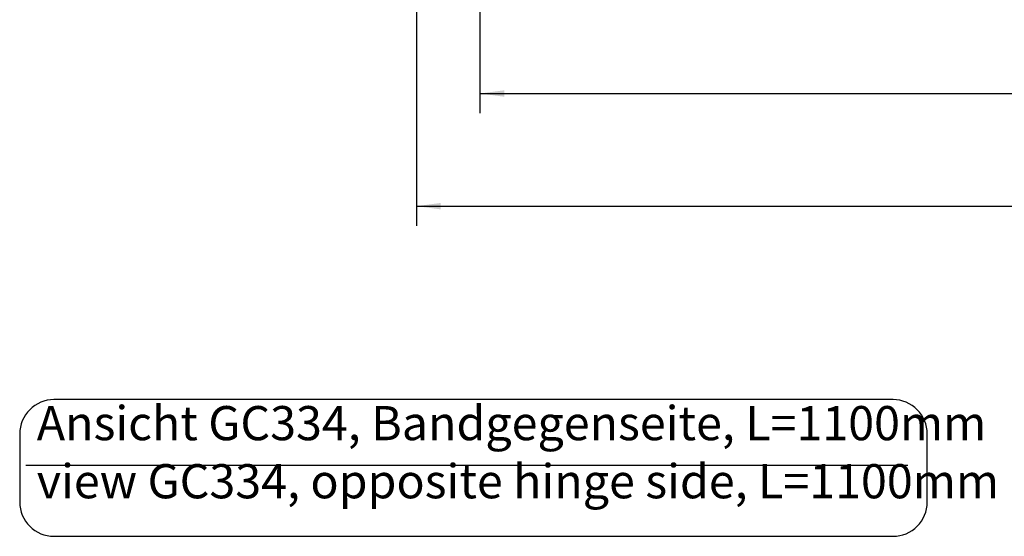
# Model space of a CAD drawing. Units: inches. Extents: x -100 to 755, y -434 to 150.
# Drawn here: x 230 to 330, y -6 to 47 of the extents above; entities that cross this region are included whole.
import ezdxf

# ---------------------------------------------------------------- set-up
doc = ezdxf.new("R2010")
doc.units = ezdxf.units.IN
doc.layers.add('1', color=7, linetype='Continuous')
doc.styles.add('CONVERTER_11', font='txt.shx', dxfattribs={"width": 0.72})
doc.dimstyles.new('ME10_DIM_44', dxfattribs={"dimtxt": 12.5, "dimasz": 12.5, "dimexe": 10, "dimexo": 0, "dimgap": 10, "dimtad": 1, "dimdsep": 46, "dimtxsty": 'CONVERTER_11', "dimsah": 1, "dimcen": 0.09, "dimclrd": 3, "dimclre": 3, "dimclrt": 4, "dimadec": 0, "dimazin": 0, "dimtfac": 1, "dimtdec": 4, "dimtmove": 0, "dimatfit": 3, "dimfxl": 1, "dimtolj": 1, "dimtzin": 0, "dimarcsym": 0})
doc.dimstyles.new('ME10_DIM_46', dxfattribs={"dimtxt": 12.5, "dimasz": 12.5, "dimexe": 10, "dimexo": 0, "dimgap": 10, "dimtad": 1, "dimdsep": 46, "dimtxsty": 'CONVERTER_11', "dimsah": 1, "dimcen": 0.09, "dimclrd": 3, "dimclre": 3, "dimclrt": 4, "dimadec": 0, "dimazin": 0, "dimtfac": 1, "dimtdec": 4, "dimtmove": 0, "dimatfit": 3, "dimfxl": 1, "dimtolj": 1, "dimtzin": 0, "dimarcsym": 0})

# ---------------------------------------------------------------- blocks, each defined once
blk = doc.blocks.new('*D59')
at = {"layer": '1', "color": 3, "linetype": 'Continuous'}
for p, q in [((1383.53, 406.64), (1383.53, 184.75)), ((2124.03, 406.64), (2124.03, 184.75)), ((1383.53, 194.75), (2124.03, 194.75))]:
    blk.add_line(p, q, dxfattribs=at)
at = {"layer": '1', "color": 3}
for points in [[(1396.03, 196.39), (1396.03, 193.1), (1383.53, 194.75)], [(2111.53, 193.1), (2111.53, 196.39), (2124.03, 194.75)]]:
    blk.add_solid(points, dxfattribs=at)
at = {"layer": '1', "color": 4, "insert": (1795.68, 204.75), "char_height": 12.5, "attachment_point": 7, "rotation": 0.0001, "line_spacing_factor": 0.60024, "style": 'CONVERTER_11'}
blk.add_mtext('= FB - 60', dxfattribs=at)
blk = doc.blocks.new('*D61')
at = {"layer": '1', "color": 3, "linetype": 'Continuous'}
for p, q in [((2154.03, 324.44), (2154.03, 127.03)), ((1351.03, 308.37), (1351.03, 127.03)), ((1351.03, 137.03), (2154.03, 137.03))]:
    blk.add_line(p, q, dxfattribs=at)
at = {"layer": '1', "color": 3}
for points in [[(1363.53, 138.68), (1363.53, 135.38), (1351.03, 137.03)], [(2141.53, 135.38), (2141.53, 138.68), (2154.03, 137.03)]]:
    blk.add_solid(points, dxfattribs=at)
at = {"layer": '1', "color": 4, "insert": (1812.36, 152.97), "char_height": 12.5, "attachment_point": 7, "rotation": 0.0001, "line_spacing_factor": 0.60024, "style": 'CONVERTER_11'}
blk.add_mtext('= min. 650 / max. 1100', dxfattribs=at)
blk = doc.blocks.new('tür__8', base_point=(13779.531, -7506.257))
at = {"layer": '1', "color": 1, "linetype": 'Continuous'}
blk.add_line((1150.94, 4.371), (1602.726, 4.371), dxfattribs=at)
at = {"layer": '1', "color": 1}
blk.add_lwpolyline([(1165.346, -32.096), (1595.146, -32.096, 0.4142136), (1612.646, -14.596), (1612.646, 20.404, 0.4142136), (1595.146, 37.904), (1165.346, 37.904, 0.4142136), (1147.846, 20.404), (1147.846, -14.596, 0.4142136)], format="xyb", close=True, dxfattribs=at)
at = {"layer": '1', "color": 1, "insert": (1156.596, -18.096), "char_height": 17.5, "attachment_point": 7, "line_spacing_factor": 1.020408, "style": 'CONVERTER_11'}
blk.add_mtext('Ansicht GC334, Bandgegenseite, L=1100mm\\Pview GC334, opposite hinge side, L=1100mm', dxfattribs=at)
at = {"layer": '1'}
dim = blk.add_aligned_dim(p1=(2124.031, 406.642), p2=(1383.531, 406.642), distance=211.894, text='= FB - 60', dimstyle='ME10_DIM_44', dxfattribs=at)
dim.commit()
dim.dimension.update_dxf_attribs({"geometry": '*D59', "text_midpoint": (1832.927, 210.998), "text_rotation": 0.00014})
dim = blk.add_linear_dim(base=(1351.031, 137.029), p1=(2154.031, 324.437), p2=(1351.031, 308.372), text='= min. 650 / max. 1100', dimstyle='ME10_DIM_46', dxfattribs=at)
dim.commit()
dim.dimension.update_dxf_attribs({"geometry": '*D61', "text_midpoint": (1895.358, 159.217), "text_rotation": 0.00014})
blk = doc.blocks.new('TOP__9', base_point=(2466.65, -4104.08))
at = {"layer": '1'}
blk.add_blockref('tür__8', (13779.53, -7506.26), dxfattribs=at)
blk = doc.blocks.new('Band2__10', base_point=(1523.37, -1259.02))
blk.add_blockref('TOP__9', (2466.65, -4104.08))

msp = doc.modelspace()

# ---------------------------------------------------------------- block references
at = {"xscale": 0.2, "yscale": 0.2, "zscale": 0.2}
msp.add_blockref('Band2__10', (304.675, -251.803), dxfattribs=at)

doc.saveas('drawing.dxf')
